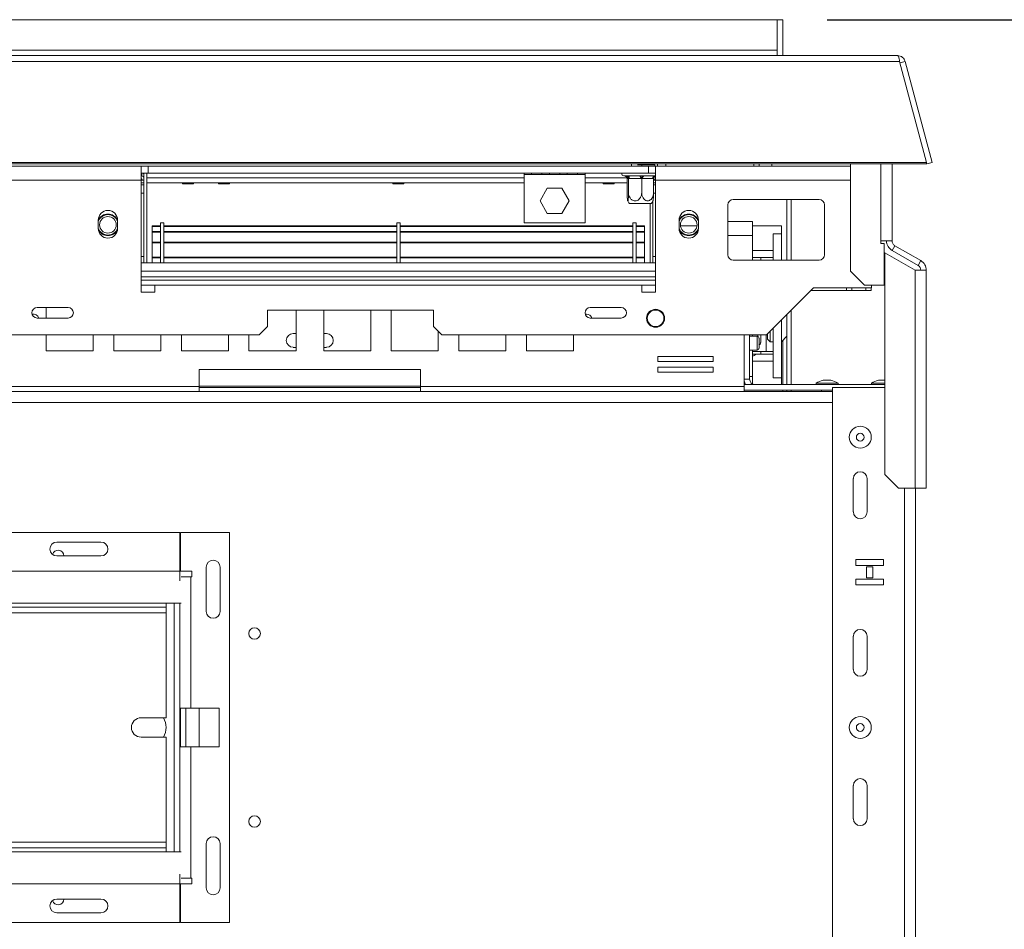
# Model space of a CAD drawing. Units: millimetres. Extents: x 72 to 3882, y 35 to 3094.
# Drawn here: x 1638 to 1935, y 787 to 1061 of the extents above; entities that cross this region are included whole.
import ezdxf

# ---------------------------------------------------------------- set-up
doc = ezdxf.new("R2010")
doc.units = ezdxf.units.MM
doc.header["$LTSCALE"] = 15
doc.layers.add('FORMAT', color=7, linetype='Continuous')
doc.styles.add('SLDTEXTSTYLE1', font='TXT', dxfattribs={"width": 0.75})
doc.dimstyles.new('SLDDIMSTYLE0', dxfattribs={"dimtxt": 39.6875, "dimasz": 15, "dimexe": 0, "dimexo": 0.0625, "dimgap": 9.921875, "dimtad": 1, "dimdec": 0, "dimlfac": 1.2, "dimrnd": 1e-09, "dimzin": 12, "dimdsep": 46, "dimtxsty": 'SLDTEXTSTYLE1', "dimsah": 1, "dimcen": 0.09, "dimadec": 0, "dimazin": 3, "dimtfac": 1, "dimtdec": 0, "dimtofl": 0, "dimtmove": 0, "dimatfit": 3, "dimfxl": 0, "dimfrac": 2, "dimtolj": 1, "dimtzin": 12, "dimarcsym": 0})

# ---------------------------------------------------------------- blocks, each defined once
blk = doc.blocks.new('_D_14')
at = {"layer": 'FORMAT', "color": 7}
for p, q in [((1881.66, 1061.32), (2110.77, 1061.32)), ((2095.77, 1061.32), (2095.77, 581.99)), ((1960.72, 889.76), (1960.72, 897.81)), ((1960.72, 897.81), (2034.8, 897.81)), ((2034.8, 897.81), (2034.8, 889.76)), ((1968.9, 860.11), (2026.62, 825.47)), ((1960.72, 753.55), (1960.72, 745.5)), ((2034.8, 745.5), (2034.8, 753.55)), ((1960.72, 745.5), (2034.8, 745.5)), ((1897.49, 581.99), (2110.77, 581.99))]:
    blk.add_line(p, q, dxfattribs=at)
for points in [[(2095.77, 1061.32), (2092.77, 1046.32), (2098.77, 1046.32)], [(2095.77, 581.99), (2098.77, 596.99), (2092.77, 596.99)]]:
    blk.add_solid(points, dxfattribs=at)
at = {"layer": 'FORMAT', "color": 7, "attachment_point": 1, "rotation": 90, "style": 'SLDTEXTSTYLE1'}
for s, insert, char_height in [('575mm', (2044.61, 728.06), 39.688), ('"', (1975.98, 863.32), 39.69), ('8', (1998.99, 842.79), 27.78), ('5', (1961.95, 822.26), 27.78), ('22', (1975.98, 763.61), 39.688)]:
    blk.add_mtext(s, dxfattribs=dict(at, insert=insert, char_height=char_height))

msp = doc.modelspace()

# ---------------------------------------------------------------- linework, layer by layer
at = {"color": 7, "linetype": 'Continuous', "lineweight": 15}
for p, q in [((596.66, 1061.32), (1866.66, 1061.32)), ((1866.66, 1061.32), (1868.32, 1061.32)), ((1866.66, 1061.32), (1866.66, 1052.16)), ((1868.32, 1061.32), (1868.32, 1050.49)), ((560.4, 1050.49), (1902.91, 1050.49)), ((1866.66, 1052.16), (596.66, 1052.16)), ((1866.66, 1050.49), (1866.66, 1052.16)), ((559.82, 1048.76), (1903.5, 1048.76)), ((1903.5, 1048.76), (1911.66, 1018.29)), ((1905.17, 1048.76), (1903.56, 1048.33)), ((1905.17, 1048.76), (1913.33, 1018.29)), ((1911.66, 1018.29), (551.65, 1018.29)), ((1911.66, 1017.86), (551.65, 1017.86)), ((1824.54, 1017.57), (1825.85, 1017.57)), ((1825.2, 1017.86), (1825.2, 1017.57)), ((1825.85, 1017.57), (1825.85, 1017.16)), ((1825.85, 1017.57), (1829.78, 1017.57)), ((1829.78, 1017.57), (1829.78, 1017.16)), ((1830.61, 1017.16), (1830.61, 1017.86)), ((1861.24, 1017.86), (1861.24, 1017.16)), ((1864.99, 1017.86), (1864.99, 1017.16)), ((1888.74, 1017.86), (1888.74, 985.49)), ((1901.24, 1017.86), (1901.24, 994.66)), ((1911.66, 1018.29), (1911.66, 1017.86)), ((1911.66, 1018.08), (1911.72, 1017.86)), ((1913.33, 1018.29), (1911.72, 1017.86)), ((1674.99, 1017.16), (1621.66, 1017.16)), ((1674.99, 1012.99), (1674.99, 1017.16)), ((1677.07, 1017.16), (1674.99, 1017.16)), ((1674.99, 1015.07), (1677.07, 1015.07)), ((1675.16, 1014.24), (1675.16, 1015.07)), ((1675.82, 987.99), (1675.82, 1015.07)), ((1676.66, 1015.07), (1676.66, 1013.66)), ((1676.66, 987.99), (1676.66, 1015.07)), ((1677.07, 1015.07), (1677.07, 1017.16)), ((1677.07, 1017.16), (1827.91, 1017.16)), ((1677.07, 1015.07), (1827.91, 1015.07)), ((1790.41, 1015.07), (1790.41, 1014.66)), ((1790.41, 1014.66), (1792.66, 1014.66)), ((1790.41, 1014.66), (1790.41, 1000.07)), ((1792.66, 1014.66), (1792.66, 1015.07)), ((1792.66, 1014.66), (1795.77, 1014.66)), ((1795.77, 1015.07), (1795.77, 1014.66)), ((1795.77, 1014.66), (1798.02, 1014.66)), ((1798.02, 1014.66), (1798.02, 1015.07)), ((1798.02, 1014.66), (1801.13, 1014.66)), ((1801.13, 1015.07), (1801.13, 1014.66)), ((1801.13, 1014.66), (1803.38, 1014.66)), ((1803.38, 1014.66), (1803.38, 1015.07)), ((1803.38, 1014.66), (1806.49, 1014.66)), ((1806.49, 1015.07), (1806.49, 1014.66)), ((1806.49, 1014.66), (1808.74, 1014.66)), ((1808.74, 1014.66), (1808.74, 1015.07)), ((1808.74, 1000.07), (1808.74, 1014.66)), ((1827.91, 1015.07), (1827.91, 1017.16)), ((1829.99, 1017.16), (1827.91, 1017.16)), ((1827.91, 1015.07), (1829.99, 1015.07)), ((1829.99, 1017.16), (1829.99, 1012.99)), ((1888.74, 1017.16), (1829.99, 1017.16)), ((1674.99, 1012.99), (1621.66, 1012.99)), ((1674.99, 1014.24), (1675.16, 1014.24)), ((1674.99, 1012.99), (1675.82, 1012.99)), ((1674.99, 1012.99), (1674.99, 979.24)), ((1674.99, 1012.16), (1675.82, 1012.16)), ((1676.66, 1012.16), (1790.41, 1012.16)), ((1676.66, 1012.14), (1687.43, 1012.14)), ((1687.42, 1012.16), (1687.49, 1011.82)), ((1690.82, 1011.82), (1687.49, 1011.82)), ((1690.82, 1011.82), (1690.89, 1012.16)), ((1690.89, 1012.14), (1698.26, 1012.14)), ((1698.25, 1012.16), (1698.32, 1011.82)), ((1701.65, 1011.82), (1698.32, 1011.82)), ((1701.65, 1011.82), (1701.72, 1012.16)), ((1701.72, 1012.14), (1750.76, 1012.14)), ((1750.75, 1012.16), (1750.82, 1011.82)), ((1750.82, 1011.82), (1754.15, 1011.82)), ((1754.15, 1011.82), (1754.22, 1012.16)), ((1754.22, 1012.14), (1790.41, 1012.14)), ((1808.74, 1012.16), (1821.43, 1012.16)), ((1808.74, 1012.14), (1814.09, 1012.14)), ((1814.09, 1012.16), (1814.16, 1011.82)), ((1814.16, 1011.82), (1817.49, 1011.82)), ((1817.49, 1011.82), (1817.56, 1012.16)), ((1817.55, 1012.14), (1821.43, 1012.14)), ((1820.41, 1014.24), (1820.98, 1014.24)), ((1820.98, 1014.24), (1821.21, 1014.26)), ((1821.21, 1014.26), (1821.75, 1014.24)), ((1821.43, 1013.41), (1821.43, 1009.16)), ((1821.46, 1013.41), (1821.43, 1013.41)), ((1821.81, 1013.41), (1821.46, 1013.41)), ((1821.75, 1014.24), (1825.2, 1014.24)), ((1821.83, 1013.41), (1821.81, 1013.41)), ((1821.83, 1013.41), (1821.83, 1009.16)), ((1822.09, 1013.41), (1821.83, 1013.41)), ((1825.55, 1013.41), (1822.09, 1013.41)), ((1825.2, 1014.24), (1825.88, 1014.26)), ((1825.81, 1013.41), (1825.55, 1013.41)), ((1825.81, 1013.41), (1825.81, 1009.16)), ((1826.05, 1013.41), (1825.81, 1013.41)), ((1825.88, 1014.26), (1826.53, 1014.24)), ((1829.15, 1013.41), (1826.05, 1013.41)), ((1826.53, 1014.24), (1829.63, 1014.24)), ((1829.38, 1013.41), (1829.15, 1013.41)), ((1829.38, 1013.41), (1829.38, 1009.16)), ((1829.99, 1012.99), (1829.38, 1012.99)), ((1829.99, 1012.16), (1829.38, 1012.16)), ((1829.63, 1014.24), (1830.08, 1014.26)), ((1829.75, 1014.08), (1829.87, 1014.17)), ((1829.99, 979.24), (1829.99, 1012.99)), ((1675.82, 1009.07), (1674.99, 1009.07)), ((1797.38, 1010.53), (1795.19, 1006.74)), ((1801.76, 1010.53), (1797.38, 1010.53)), ((1803.95, 1006.74), (1801.76, 1010.53)), ((1829.37, 1009.07), (1829.99, 1009.07)), ((1795.19, 1006.74), (1797.38, 1002.95)), ((1801.76, 1002.95), (1803.95, 1006.74)), ((1822.73, 1005.91), (1822.12, 1005.91)), ((1828.69, 1005.91), (1822.73, 1005.91)), ((1828.32, 987.99), (1828.32, 1005.91)), ((1829.16, 987.99), (1829.16, 1006.64)), ((1853.41, 1007.16), (1879.24, 1007.16)), ((1869.57, 1007.16), (1869.57, 988.82)), ((1870.82, 1007.16), (1870.82, 988.82)), ((1797.38, 1002.95), (1801.76, 1002.95)), ((1851.74, 990.49), (1851.74, 1005.49)), ((1880.91, 1005.49), (1880.91, 990.49)), ((1662.07, 1000.91), (1662.07, 998.41)), ((1667.91, 998.41), (1667.91, 1000.91)), ((1681.82, 1000.07), (1680.82, 1000.07)), ((1680.82, 1000.07), (1680.82, 987.99)), ((1681.82, 1000.07), (1681.82, 987.99)), ((1752.99, 1000.07), (1751.99, 1000.07)), ((1751.99, 1000.07), (1751.99, 987.99)), ((1752.99, 1000.07), (1752.99, 987.99)), ((1790.41, 1000.07), (1808.74, 1000.07)), ((1824.16, 1000.07), (1823.16, 1000.07)), ((1823.16, 1000.07), (1823.16, 987.99)), ((1824.16, 1000.07), (1824.16, 987.99)), ((1837.07, 1000.91), (1837.07, 998.41)), ((1842.91, 998.41), (1842.91, 1000.91)), ((1859.16, 1000.49), (1851.74, 1000.49)), ((1859.16, 1000.49), (1859.16, 996.32)), ((1680.82, 999.23), (1678.32, 999.23)), ((1678.32, 999.23), (1678.32, 999.04)), ((1680.82, 999.04), (1678.32, 999.04)), ((1678.32, 999.04), (1678.32, 997.61)), ((1678.32, 997.3), (1678.32, 997.53)), ((1680.82, 997.53), (1678.32, 997.53)), ((1678.32, 997.3), (1678.32, 994.29)), ((1680.82, 997.3), (1678.32, 997.3)), ((1751.99, 999.23), (1681.82, 999.23)), ((1751.99, 999.04), (1681.82, 999.04)), ((1751.99, 997.53), (1681.82, 997.53)), ((1751.99, 997.3), (1681.82, 997.3)), ((1823.16, 999.23), (1752.99, 999.23)), ((1823.16, 999.04), (1752.99, 999.04)), ((1823.16, 997.53), (1752.99, 997.53)), ((1823.16, 997.3), (1752.99, 997.3)), ((1826.66, 999.23), (1824.16, 999.23)), ((1826.66, 999.04), (1824.16, 999.04)), ((1826.66, 997.53), (1824.16, 997.53)), ((1826.66, 997.3), (1824.16, 997.3)), ((1826.66, 999.23), (1826.66, 999.04)), ((1826.66, 999.04), (1826.66, 997.61)), ((1826.66, 997.3), (1826.66, 997.53)), ((1826.66, 997.3), (1826.66, 994.29)), ((1842.48, 999.24), (1837.5, 999.24)), ((1867.91, 999.24), (1859.16, 999.24)), ((1867.91, 999.24), (1867.91, 996.79)), ((1680.82, 994.29), (1678.32, 994.29)), ((1678.32, 994.29), (1678.32, 994.04)), ((1680.82, 994.04), (1678.32, 994.04)), ((1678.32, 989.74), (1678.32, 994.04)), ((1751.99, 994.29), (1681.82, 994.29)), ((1751.99, 994.04), (1681.82, 994.04)), ((1823.16, 994.29), (1752.99, 994.29)), ((1823.16, 994.04), (1752.99, 994.04)), ((1826.66, 994.29), (1824.16, 994.29)), ((1826.66, 994.04), (1824.16, 994.04)), ((1826.66, 994.29), (1826.66, 994.04)), ((1826.66, 989.74), (1826.66, 994.04)), ((1859.16, 996.32), (1859.16, 988.82)), ((1865.41, 996.79), (1865.41, 988.82)), ((1865.41, 996.79), (1867.91, 996.79)), ((1867.91, 996.79), (1867.91, 988.82)), ((1897.91, 994.66), (1897.91, 993.82)), ((1901.24, 994.66), (1897.91, 994.66)), ((1859.16, 991.74), (1865.41, 991.74)), ((1897.91, 993.82), (1898.82, 993.82)), ((1898.82, 993.82), (1898.82, 981.32)), ((1899.07, 991.1), (1899.07, 924.27)), ((1899.07, 991.1), (1908.23, 985.81)), ((1902.07, 993.21), (1901.24, 991.77)), ((1909.07, 987.25), (1901.24, 991.77)), ((1909.9, 988.7), (1902.07, 993.21)), ((1675.82, 989.91), (1674.99, 989.91)), ((1674.99, 987.99), (1829.99, 987.99)), ((1680.82, 989.78), (1678.32, 989.78)), ((1678.32, 989.78), (1678.32, 989.74)), ((1680.82, 989.74), (1678.32, 989.74)), ((1678.32, 989.74), (1678.32, 989.5)), ((1680.82, 989.5), (1678.32, 989.5)), ((1678.32, 989.5), (1678.32, 987.99)), ((1751.99, 989.78), (1681.82, 989.78)), ((1751.99, 989.74), (1681.82, 989.74)), ((1751.99, 989.5), (1681.82, 989.5)), ((1823.16, 989.78), (1752.99, 989.78)), ((1823.16, 989.74), (1752.99, 989.74)), ((1823.16, 989.5), (1752.99, 989.5)), ((1826.66, 989.78), (1824.16, 989.78)), ((1826.66, 989.74), (1824.16, 989.74)), ((1826.66, 989.5), (1824.16, 989.5)), ((1826.66, 989.78), (1826.66, 989.74)), ((1826.66, 989.74), (1826.66, 989.5)), ((1826.66, 989.5), (1826.66, 987.99)), ((1829.16, 989.91), (1829.99, 989.91)), ((1879.24, 988.82), (1853.41, 988.82)), ((1859.16, 989.66), (1861.66, 989.66)), ((1861.66, 989.66), (1865.41, 989.66)), ((1861.66, 988.82), (1861.66, 989.66)), ((1909.07, 987.25), (1909.9, 988.7)), ((1888.74, 985.49), (1892.91, 981.32)), ((1908.23, 985.81), (1908.23, 920.1)), ((1908.23, 985.81), (1911.57, 985.81)), ((1911.57, 920.1), (1911.57, 985.81)), ((1829.99, 982.82), (1674.99, 982.82)), ((1674.99, 979.24), (1679.16, 979.24)), ((1679.16, 979.24), (1679.16, 981.32)), ((1679.16, 981.32), (1825.82, 981.32)), ((1825.82, 981.32), (1825.82, 979.24)), ((1825.82, 979.24), (1829.99, 979.24)), ((1877.57, 980.49), (1863.41, 966.32)), ((1876.74, 979.66), (1887.49, 979.66)), ((1895.07, 980.49), (1877.57, 980.49)), ((1887.49, 980.49), (1887.49, 979.66)), ((1889.16, 979.66), (1887.49, 979.66)), ((1889.16, 980.49), (1889.16, 979.66)), ((1889.16, 979.66), (1893.32, 979.66)), ((1898.82, 981.32), (1892.91, 981.32)), ((1893.32, 979.66), (1893.32, 980.49)), ((1894.99, 979.66), (1893.32, 979.66)), ((1894.99, 980.49), (1894.99, 979.66)), ((1895.07, 981.32), (1895.07, 980.49)), ((1652.99, 974.58), (1643.66, 974.58)), ((1646.41, 974.58), (1646.41, 971.41)), ((1763.07, 973.82), (1713.07, 973.82)), ((1713.07, 973.82), (1713.07, 968.82)), ((1721.66, 961.53), (1721.66, 973.82)), ((1729.99, 973.82), (1729.99, 961.53)), ((1744.16, 961.53), (1744.16, 973.82)), ((1750.35, 973.82), (1750.35, 961.53)), ((1763.07, 968.82), (1763.07, 973.82)), ((1819.65, 974.58), (1810.32, 974.58)), ((1870.82, 973.74), (1870.82, 951.32)), ((1643.66, 971.41), (1652.99, 971.41)), ((1809.16, 972.6), (1808.8, 972.57)), ((1810.32, 971.41), (1819.65, 971.41)), ((1867.91, 970.82), (1867.91, 953.36)), ((1869.57, 972.49), (1869.57, 965.91)), ((1710.57, 966.32), (1713.07, 968.82)), ((1763.07, 968.82), (1765.57, 966.32)), ((1764.52, 961.53), (1764.52, 967.38)), ((1864.57, 967.49), (1864.57, 964.24)), ((1865.41, 968.32), (1865.41, 953.36)), ((1710.57, 966.32), (752.74, 966.32)), ((1646.41, 966.32), (1646.41, 961.53)), ((1660.58, 961.53), (1660.58, 966.32)), ((1666.77, 966.32), (1666.77, 961.53)), ((1680.94, 961.53), (1680.94, 966.32)), ((1687.13, 966.32), (1687.13, 961.53)), ((1701.3, 961.53), (1701.3, 966.32)), ((1707.49, 966.32), (1707.49, 961.53)), ((1721.66, 966.74), (1720.82, 966.74)), ((1730.82, 966.74), (1729.99, 966.74)), ((1863.41, 966.32), (1765.57, 966.32)), ((1770.71, 966.32), (1770.71, 961.53)), ((1784.87, 961.53), (1784.87, 966.32)), ((1791.07, 966.32), (1791.07, 961.53)), ((1805.23, 961.53), (1805.23, 966.32)), ((1856.7, 950.74), (1856.7, 966.32)), ((1858.32, 952.99), (1858.32, 966.32)), ((1860.57, 965.91), (1858.32, 965.91)), ((1859.16, 966.32), (1859.16, 965.91)), ((1861.16, 965.32), (1861.16, 963.94)), ((1861.66, 966.32), (1861.66, 964.03)), ((1863.32, 961.32), (1863.32, 966.32)), ((1863.74, 965.07), (1863.74, 966.66)), ((1863.74, 965.07), (1864.57, 964.24)), ((1864.57, 964.24), (1865.41, 964.24)), ((1867.91, 964.24), (1869.57, 965.91)), ((1868.32, 964.66), (1868.32, 951.32)), ((1869.57, 965.91), (1869.57, 951.32)), ((1646.41, 961.53), (1660.58, 961.53)), ((1666.77, 961.53), (1680.94, 961.53)), ((1687.13, 961.53), (1701.3, 961.53)), ((1707.49, 961.53), (1721.66, 961.53)), ((1720.82, 962.57), (1721.66, 962.57)), ((1729.99, 962.57), (1730.82, 962.57)), ((1729.99, 961.53), (1744.16, 961.53)), ((1750.35, 961.53), (1764.52, 961.53)), ((1770.71, 961.53), (1784.87, 961.53)), ((1791.07, 961.53), (1805.23, 961.53)), ((1858.32, 961.74), (1860.57, 961.74)), ((1859.16, 961.74), (1859.16, 953.82)), ((1859.16, 961.32), (1861.66, 961.32)), ((1861.16, 963.94), (1861.16, 962.32)), ((1861.66, 961.32), (1865.41, 961.32)), ((1861.66, 960.49), (1861.66, 961.32)), ((1847.34, 959.77), (1830.67, 959.77)), ((1830.67, 959.77), (1830.67, 958.27)), ((1830.67, 958.27), (1847.34, 958.27)), ((1847.34, 958.27), (1847.34, 959.77)), ((1859.16, 960.49), (1861.66, 960.49)), ((1865.41, 958.41), (1859.16, 958.41)), ((1865.41, 960.49), (1861.66, 960.49)), ((1692.49, 955.91), (1692.49, 950.74)), ((1759.16, 955.91), (1692.49, 955.91)), ((1759.16, 950.74), (1759.16, 955.91)), ((1847.34, 956.6), (1830.67, 956.6)), ((1830.67, 956.6), (1830.67, 955.1)), ((1847.34, 955.1), (1847.34, 956.6)), ((1830.67, 955.1), (1847.34, 955.1)), ((1859.16, 953.82), (1859.16, 951.55)), ((1865.41, 953.36), (1867.91, 953.36)), ((1867.91, 953.36), (1867.91, 951.32)), ((1880.52, 952.66), (1880.49, 952.66)), ((1882.82, 952.66), (1880.52, 952.66)), ((1897.19, 952.66), (1897.16, 952.66)), ((1899.07, 952.66), (1897.19, 952.66)), ((1692.49, 950.74), (1594.95, 950.74)), ((1692.49, 950.74), (1692.49, 949.24)), ((1692.49, 950.49), (1759.16, 950.49)), ((1856.7, 950.74), (1759.16, 950.74)), ((1759.16, 949.24), (1759.16, 950.74)), ((1899.07, 951.32), (1856.7, 951.32)), ((1856.7, 950.74), (1856.7, 949.24)), ((1883.32, 949.66), (1856.7, 949.66)), ((1868.32, 949.66), (1868.32, 949.24)), ((1869.57, 949.66), (1869.57, 949.24)), ((1870.82, 949.66), (1870.82, 949.24)), ((1878.34, 951.78), (1878.34, 951.32)), ((1878.43, 951.78), (1878.34, 951.78)), ((1884.97, 951.78), (1878.43, 951.78)), ((1879.95, 949.66), (1879.95, 949.24)), ((1883.32, 950.49), (1883.32, 745.49)), ((1899.07, 950.49), (1883.32, 950.49)), ((1884.97, 951.32), (1884.97, 951.78)), ((1895.01, 951.78), (1895.01, 951.32)), ((1895.09, 951.78), (1895.01, 951.78)), ((1899.07, 951.78), (1895.09, 951.78)), ((1692.49, 949.24), (1594.95, 949.24)), ((1692.49, 949.24), (1759.16, 949.24)), ((1856.7, 949.24), (1759.16, 949.24)), ((1856.7, 949.24), (1883.32, 949.24)), ((1889.57, 912.99), (1889.57, 922.99)), ((1893.74, 922.99), (1893.74, 912.99)), ((1899.07, 924.27), (1903.23, 920.1)), ((1903.23, 920.1), (1908.23, 920.1)), ((1911.57, 920.1), (1908.23, 920.1)), ((1908.32, 920.1), (1908.32, 747.99)), ((1686.65, 906.74), (1401.66, 906.74)), ((1686.65, 895.07), (1686.65, 906.74)), ((1686.9, 906.74), (1686.9, 895.07)), ((1701.66, 906.74), (1686.9, 906.74)), ((1701.66, 789.24), (1701.66, 906.74)), ((1649.56, 903.87), (1662.9, 903.87)), ((1649.56, 899.7), (1662.9, 899.7)), ((1694.61, 882.99), (1694.61, 896.32)), ((1698.78, 882.99), (1698.78, 896.32)), ((1898.68, 898.61), (1890.34, 898.61)), ((1890.34, 898.61), (1890.34, 896.86)), ((1890.34, 896.86), (1898.68, 896.86)), ((1895.43, 896.44), (1893.59, 896.44)), ((1893.59, 896.44), (1893.59, 893.11)), ((1895.43, 893.11), (1895.43, 896.44)), ((1898.68, 896.86), (1898.68, 898.61)), ((1686.65, 895.07), (1401.66, 895.07)), ((1686.65, 895.07), (1686.65, 892.19)), ((1686.9, 895.07), (1690.24, 895.07)), ((1687.1, 893.41), (1689.99, 893.41)), ((1689.99, 893.41), (1689.99, 853.82)), ((1690.24, 893.41), (1689.99, 893.41)), ((1690.24, 895.07), (1690.24, 893.41)), ((1893.59, 893.11), (1895.43, 893.11)), ((1898.68, 892.69), (1890.34, 892.69)), ((1890.34, 892.69), (1890.34, 890.94)), ((1890.34, 890.94), (1898.68, 890.94)), ((1898.68, 890.94), (1898.68, 892.69)), ((1687.1, 885.49), (1401.21, 885.49)), ((1405.82, 884.24), (1682.49, 884.24)), ((1682.49, 885.49), (1682.49, 884.24)), ((1682.49, 882.57), (1682.49, 884.24)), ((1686.66, 810.49), (1686.66, 885.49)), ((1405.82, 882.57), (1682.49, 882.57)), ((1682.49, 850.91), (1682.49, 882.57)), ((1889.57, 865.49), (1889.57, 875.49)), ((1893.74, 875.49), (1893.74, 865.49)), ((1689.99, 853.82), (1686.9, 853.82)), ((1686.9, 842.16), (1686.9, 853.82)), ((1688.44, 842.16), (1688.44, 853.82)), ((1698.49, 853.82), (1689.99, 853.82)), ((1692.49, 842.16), (1692.49, 853.82)), ((1698.49, 842.16), (1698.49, 853.82)), ((1682.49, 850.91), (1674.99, 850.91)), ((1674.99, 845.07), (1682.49, 845.07)), ((1682.49, 813.41), (1682.49, 845.07)), ((1689.99, 842.16), (1686.9, 842.16)), ((1689.99, 842.16), (1689.99, 802.57)), ((1698.49, 842.16), (1689.99, 842.16)), ((1889.57, 820.49), (1889.57, 830.49)), ((1893.74, 830.49), (1893.74, 820.49)), ((1682.49, 813.41), (1405.82, 813.41)), ((1682.49, 811.74), (1682.49, 813.41)), ((1694.61, 799.66), (1694.61, 812.99)), ((1698.78, 799.66), (1698.78, 812.99)), ((1401.21, 810.49), (1687.1, 810.49)), ((1682.49, 811.74), (1405.82, 811.74)), ((1682.49, 810.49), (1682.49, 811.74)), ((1686.65, 803.8), (1686.65, 800.91)), ((1689.99, 802.57), (1687.1, 802.57)), ((1689.99, 802.57), (1690.24, 802.57)), ((1690.24, 802.57), (1690.24, 800.91)), ((1686.65, 800.91), (1401.66, 800.91)), ((1686.65, 789.24), (1686.65, 800.91)), ((1686.9, 800.91), (1686.9, 789.24)), ((1690.24, 800.91), (1686.9, 800.91)), ((1662.9, 796.28), (1649.56, 796.28)), ((1662.9, 792.12), (1649.56, 792.12)), ((1401.66, 789.24), (1686.65, 789.24)), ((1686.9, 789.24), (1701.66, 789.24))]:
    msp.add_line(p, q, dxfattribs=at)
at = {"color": 8, "linetype": 'Continuous', "lineweight": 15}
for p, q in [((1822.7, 1017.16), (1822.7, 1017.86)), ((1833.11, 1017.86), (1833.11, 1017.16)), ((1859.57, 1017.16), (1859.57, 1017.86)), ((1897.91, 1017.86), (1897.91, 994.66)), ((1676.66, 1013.66), (1790.41, 1013.66)), ((1808.74, 1013.66), (1821.39, 1013.66)), ((1888.74, 1012.99), (1829.99, 1012.99)), ((1674.99, 1011.57), (1675.82, 1011.57)), ((1829.99, 1011.57), (1829.38, 1011.57)), ((1859.16, 996.32), (1851.74, 996.32)), ((1674.99, 985.49), (1829.99, 985.49)), ((1674.99, 983.82), (1829.99, 983.82)), ((1679.16, 981.32), (1674.99, 981.32)), ((1829.99, 981.32), (1825.82, 981.32)), ((1860.57, 965.91), (1860.57, 963.98)), ((1860.82, 965.85), (1860.82, 966.32)), ((1860.57, 963.98), (1860.57, 961.74)), ((1858.32, 952.99), (1856.7, 952.99)), ((1859.16, 953.82), (1858.32, 953.82)), ((1692.49, 950.91), (1759.16, 950.91)), ((1260.52, 945.91), (1883.32, 945.91)), ((1904.99, 920.1), (1904.99, 745.49)), ((1684.99, 810.49), (1684.99, 885.49))]:
    msp.add_line(p, q, dxfattribs=at)
at = {"color": 7, "linetype": 'Continuous', "lineweight": 15, "flags": 128}
for points in [[(1675.38, 1012.99), (1675.09, 1013.34), (1674.99, 1013.44)], [(1675.82, 1011.57), (1675.77, 1012.06), (1675.75, 1012.16)], [(1822.09, 1013.41), (1822.09, 1013.57), (1822.07, 1013.73), (1822.04, 1013.87), (1821.99, 1014), (1821.94, 1014.1), (1821.88, 1014.18), (1821.81, 1014.23), (1821.75, 1014.24)], [(1825.55, 1013.41), (1825.54, 1013.57), (1825.52, 1013.73), (1825.49, 1013.87), (1825.44, 1014), (1825.39, 1014.1), (1825.33, 1014.18), (1825.27, 1014.23), (1825.2, 1014.24)], [(1826.05, 1013.41), (1826.05, 1013.57), (1826.08, 1013.73), (1826.13, 1013.87), (1826.19, 1014), (1826.26, 1014.1), (1826.34, 1014.18), (1826.43, 1014.23), (1826.53, 1014.24)], [(1829.15, 1013.41), (1829.16, 1013.57), (1829.18, 1013.73), (1829.23, 1013.87), (1829.29, 1014), (1829.36, 1014.1), (1829.44, 1014.18), (1829.53, 1014.23), (1829.63, 1014.24)], [(1829.99, 1013.44), (1829.89, 1013.34), (1829.6, 1012.99)]]:
    msp.add_lwpolyline(points, dxfattribs=at)
at = {"color": 7, "linetype": 'Continuous', "lineweight": 15}
for centre, radius in [((1664.99, 999.49), 2.5), ((1839.99, 999.49), 2.5), ((1829.99, 971.32), 2.71), ((1829.99, 971.32), 2.5), ((1891.66, 935.49), 3.31), ((1891.66, 935.49), 1.17), ((1709.16, 876.32), 1.75), ((1891.66, 847.99), 3.31), ((1891.66, 847.99), 1.17), ((1709.16, 819.66), 1.75)]:
    msp.add_circle(centre, radius, dxfattribs=at)
for centre, radius, start, end in [((1675.16, 1013.57), 1.5, 63.6122, 90), ((1820.41, 1014.87), 0.625, 160.5288, 270), ((1675.16, 1013.57), 0.667, 0, 90), ((1820.65, 1013.61), 0.635, 48.4665, 94.095), ((1820.65, 1013.61), 0.635, 48.4665, 94.0951), ((1820.62, 1013.41), 0.832, 359.8784, 89.8779), ((1820.97, 1013.41), 0.832, 359.8784, 89.8779), ((1826.4, 1009.16), 5.37, 206.5721, 217.2258), ((1824.41, 1009.16), 5.37, 322.7742, 333.4115), ((1853.41, 1005.49), 1.67, 90, 180), ((1879.24, 1005.49), 1.67, 0, 90), ((1664.99, 1000.91), 2.92, 0, 180), ((1664.99, 999.49), 3.25, 26.179, 153.821), ((1839.99, 1000.91), 2.92, 0, 180), ((1839.99, 999.49), 3.25, 26.179, 153.821), ((1664.99, 999.49), 3.09, 19.3165, 160.6835), ((1839.99, 999.49), 3.09, 19.3165, 160.6835), ((1664.99, 999.49), 3.09, 199.3165, 270), ((1664.99, 998.41), 2.92, 180, 0), ((1664.99, 999.49), 3.25, 207.2955, 332.7045), ((1664.99, 999.49), 3.09, 270, 340.6835), ((1839.99, 999.49), 3.09, 199.3165, 270), ((1839.99, 998.41), 2.92, 180, 0), ((1839.99, 999.49), 3.25, 207.2955, 332.7045), ((1839.99, 999.49), 3.09, 270, 340.6835), ((1902.91, 994.66), 3.33, 180, 240), ((1902.91, 994.66), 1.67, 180, 240), ((1853.41, 990.49), 1.67, 180, 270), ((1879.24, 990.49), 1.67, 270, 360), ((1908.23, 985.81), 3.33, 0, 60), ((1908.23, 985.81), 1.67, 0, 60), ((1643.66, 972.99), 1.58, 90, 270), ((1652.99, 972.99), 1.58, 270, 90), ((1810.32, 972.99), 1.58, 90, 270), ((1819.65, 972.99), 1.58, 270, 90), ((1642.49, 970.85), 1.75, 18.4385, 101.8208), ((1809.16, 970.85), 1.75, 18.4385, 90), ((1720.82, 964.66), 2.08, 90, 270), ((1730.82, 964.66), 2.08, 270, 90), ((1860.57, 965.32), 0.583, 0, 90), ((1860.57, 962.32), 0.583, 270, 0), ((1860.82, 964.03), 0.833, 293.5782, 360), ((1858.74, 961.95), 2.08, 281.537, 315.573), ((1859.99, 952.99), 3.33, 189.0687, 210), ((1859.99, 952.99), 1.67, 180, 270), ((1882.99, 943.46), 9.53, 105.2035, 119.1645), ((1880.32, 943.46), 9.53, 60.8355, 74.7965), ((1899.66, 943.46), 9.53, 105.2035, 119.1645), ((1891.66, 922.99), 2.08, 0, 180), ((1891.66, 912.99), 2.08, 180, 0), ((1649.56, 901.78), 2.08, 90, 270), ((1662.9, 901.78), 2.08, 270, 90), ((1649.99, 899.66), 1.75, 1.3643, 164.5213), ((1696.7, 896.32), 2.08, 0, 180), ((1696.7, 882.99), 2.08, 180, 0), ((1891.66, 875.49), 2.08, 0, 180), ((1891.66, 865.49), 2.08, 180, 0), ((1674.99, 847.99), 2.92, 90, 270), ((1676.66, 847.99), 5.83, 330, 30), ((1891.66, 830.49), 2.08, 0, 180), ((1891.66, 820.49), 2.08, 180, 0), ((1696.7, 812.99), 2.08, 360, 180), ((1696.7, 799.66), 2.08, 180, 0), ((1649.56, 794.2), 2.08, 90, 270), ((1649.99, 796.32), 1.75, 195.4787, 358.6357), ((1662.9, 794.2), 2.08, 270, 90)]:
    msp.add_arc(centre, radius, start, end, dxfattribs=at)
for points, knots in [([(1903.5, 1048.76), (1903.47, 1049.03), (1903.41, 1049.54), (1903.26, 1050.1), (1903.1, 1050.44), (1902.97, 1050.47), (1902.91, 1050.49)], [0, 0, 0, 0, 0.275311, 0.528202, 0.785995, 1, 1, 1, 1]), ([(1902.91, 1050.49), (1903.18, 1050.47), (1903.7, 1050.41), (1904.39, 1050.01), (1904.91, 1049.45), (1905.08, 1048.99), (1905.17, 1048.76)], [0, 0, 0, 0, 0.2671147, 0.5224909, 0.7666042, 1, 1, 1, 1]), ([(1821.07, 1014.09), (1821.08, 1014.09), (1821.16, 1014.04), (1821.28, 1013.9), (1821.4, 1013.67), (1821.42, 1013.5), (1821.43, 1013.41)], [0, 0, 0, 0, 0.031365, 0.369075, 0.684106, 1, 1, 1, 1]), ([(1821.21, 1014.26), (1821.21, 1014.26), (1821.24, 1014.25), (1821.35, 1014.21), (1821.53, 1014.1), (1821.7, 1013.9), (1821.81, 1013.67), (1821.82, 1013.5), (1821.83, 1013.41)], [0, 0, 0, 0, 0.0041616, 0.0965099, 0.3575048, 0.5815074, 0.7904673, 1, 1, 1, 1]), ([(1825.81, 1013.41), (1825.81, 1013.5), (1825.81, 1013.67), (1825.82, 1013.9), (1825.84, 1014.1), (1825.86, 1014.21), (1825.88, 1014.25), (1825.88, 1014.26), (1825.88, 1014.26)], [0, 0, 0, 0, 0.209533, 0.418493, 0.642495, 0.90349, 0.995838, 1, 1, 1, 1]), ([(1829.38, 1013.41), (1829.39, 1013.5), (1829.41, 1013.67), (1829.53, 1013.9), (1829.72, 1014.1), (1829.92, 1014.21), (1830.04, 1014.25), (1830.08, 1014.26), (1830.08, 1014.26)], [0, 0, 0, 0, 0.2095327, 0.4184926, 0.6424952, 0.9034901, 0.9958384, 1, 1, 1, 1]), ([(1821.43, 1009.16), (1821.43, 1008.88), (1821.44, 1008.32), (1821.47, 1007.55), (1821.53, 1006.98), (1821.6, 1006.7), (1821.66, 1006.71), (1821.72, 1006.95), (1821.77, 1007.39), (1821.81, 1008.02), (1821.83, 1008.65), (1821.83, 1009.04), (1821.83, 1009.16)], [0, 0, 0, 0, 0.115719, 0.231594, 0.349263, 0.455471, 0.550002, 0.639991, 0.733866, 0.836939, 0.950516, 1, 1, 1, 1]), ([(1821.83, 1009.16), (1821.86, 1008.88), (1821.9, 1008.32), (1822.27, 1007.55), (1822.83, 1006.98), (1823.5, 1006.7), (1824.15, 1006.71), (1824.73, 1006.95), (1825.23, 1007.39), (1825.62, 1008.02), (1825.79, 1008.65), (1825.8, 1009.04), (1825.81, 1009.16)], [0, 0, 0, 0, 0.115719, 0.231594, 0.349263, 0.455471, 0.550002, 0.639991, 0.733866, 0.836939, 0.950516, 1, 1, 1, 1]), ([(1825.81, 1009.16), (1825.83, 1008.91), (1825.86, 1008.36), (1826.18, 1007.59), (1826.69, 1007), (1827.2, 1006.75), (1827.69, 1006.7), (1828.16, 1006.8), (1828.66, 1007.15), (1829.06, 1007.7), (1829.33, 1008.39), (1829.37, 1008.91), (1829.38, 1009.16)], [0, 0, 0, 0, 0.103374, 0.227402, 0.345681, 0.452315, 0.499829, 0.594514, 0.689001, 0.787163, 0.89589, 1, 1, 1, 1]), ([(1829.38, 1009.16), (1829.38, 1008.88), (1829.38, 1008.32), (1829.34, 1007.56), (1829.28, 1006.98), (1829.24, 1006.83), (1829.21, 1006.76)], [0, 0, 0, 0, 0.256988, 0.514324, 0.775642, 1, 1, 1, 1])]:
    msp.add_open_spline(points, degree=3, knots=knots, dxfattribs=at)

# ---------------------------------------------------------------- dimensions: what is measured, and where the dimension line sits
at = {"layer": 'FORMAT', "color": 7}
dim = msp.add_linear_dim(base=(2095.77, 581.99), p1=(1866.66, 1061.32), p2=(1882.49, 581.99), angle=90, dimstyle='SLDDIMSTYLE0', dxfattribs=at)
dim.commit()
dim.dimension.update_dxf_attribs({"geometry": '_D_14', "text_midpoint": (2095.77, 821.66), "dimtype": 160})

doc.saveas('drawing.dxf')
